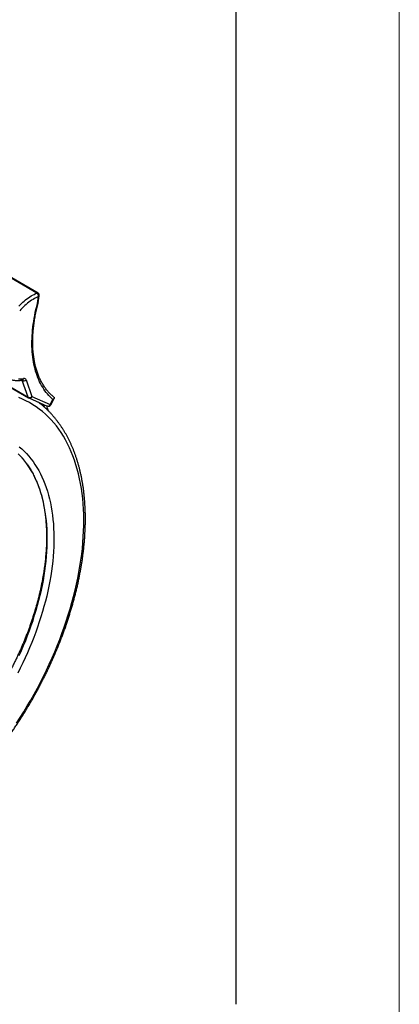
# Model space of a CAD drawing. Units: millimetres. Extents: x 0 to 420, y 0 to 297.
# Drawn here: x 374 to 420, y 67 to 187 of the extents above; entities that cross this region are included whole.
import ezdxf

# ---------------------------------------------------------------- set-up
doc = ezdxf.new("R2010")
doc.units = ezdxf.units.MM

# ---------------------------------------------------------------- blocks, each defined once
blk = doc.blocks.new('FRAME-2015-A3')
at = {"color": 7, "linetype": 'Continuous', "lineweight": 25}
blk.add_line((400, 292), (400, 67), dxfattribs=at)

msp = doc.modelspace()

# ---------------------------------------------------------------- linework, layer by layer
at = {"color": 7, "linetype": 'Continuous', "lineweight": 18}
msp.add_line((420, 0), (420, 297), dxfattribs=at)
at = {"color": 7, "linetype": 'Continuous', "lineweight": 25}
for p, q in [((375.68, 153.99), (368.14, 158.35)), ((375.82, 153.99), (368.27, 158.35)), ((375.75, 152.72), (375.89, 153.57)), ((375.84, 152.79), (375.98, 153.65)), ((367.07, 145.62), (374.61, 141.26)), ((367.12, 145.54), (374.67, 141.19)), ((373.89, 143.35), (373.89, 143.35)), ((374.36, 143.37), (375.07, 141.34)), ((374.61, 141.26), (373.9, 143.29)), ((374.7, 141.17), (376.95, 140.18)), ((375.07, 141.34), (377.32, 140.35)), ((377.32, 140.35), (377.65, 140.98)), ((377.38, 140.33), (377.79, 141.11))]:
    msp.add_line(p, q, dxfattribs=at)
at = {"color": 8, "linetype": 'Continuous', "lineweight": 25}
msp.add_line((373.9, 143.29), (373.81, 143.34), dxfattribs=at)
at = {"color": 8, "linetype": 'Continuous', "lineweight": 25, "flags": 128}
for points in [[(373.46, 152.38), (373.62, 152.55), (373.79, 152.71), (373.96, 152.86), (374.12, 153.01), (374.3, 153.15), (374.47, 153.28), (374.64, 153.41), (374.81, 153.53), (374.99, 153.64), (375.16, 153.74), (375.34, 153.83), (375.51, 153.92), (375.68, 153.99)], [(373.2, 101.4), (373.65, 102.09), (374.09, 102.79), (374.51, 103.5), (374.93, 104.21), (375.34, 104.93), (375.74, 105.66), (376.12, 106.39), (376.49, 107.13), (376.85, 107.87), (377.2, 108.61), (377.54, 109.36), (377.86, 110.11), (378.17, 110.86), (378.47, 111.61), (378.75, 112.37), (379.02, 113.12), (379.28, 113.88), (379.52, 114.63), (379.75, 115.38), (379.97, 116.14), (380.17, 116.89), (380.35, 117.64), (380.53, 118.38), (380.68, 119.12), (380.82, 119.86), (380.95, 120.59), (381.06, 121.32), (381.16, 122.04), (381.24, 122.76), (381.31, 123.47), (381.36, 124.17), (381.39, 124.86), (381.41, 125.55), (381.42, 126.23), (381.41, 126.9), (381.38, 127.56), (381.34, 128.21), (381.28, 128.85), (381.21, 129.48), (381.12, 130.09), (381.02, 130.7), (380.9, 131.29), (380.77, 131.87), (380.62, 132.44), (380.46, 133), (380.28, 133.54), (380.09, 134.07), (379.89, 134.58), (379.67, 135.08), (379.43, 135.56), (379.18, 136.03), (378.92, 136.49), (378.65, 136.92), (378.36, 137.34), (378.06, 137.75), (377.74, 138.13), (377.41, 138.5), (377.07, 138.85), (376.72, 139.19), (376.35, 139.5), (375.97, 139.8), (375.59, 140.08), (375.19, 140.34), (374.77, 140.59), (374.35, 140.81), (373.92, 141.02), (373.48, 141.2)], [(376.62, 140.03), (376.51, 140.32), (376.48, 140.39)]]:
    msp.add_lwpolyline(points, dxfattribs=at)
at = {"color": 7, "linetype": 'Continuous', "lineweight": 25, "flags": 128}
for points in [[(375.89, 153.57), (375.72, 153.49), (375.55, 153.41), (375.38, 153.32), (375.21, 153.22), (375.04, 153.11), (374.87, 153), (374.71, 152.87), (374.54, 152.74), (374.37, 152.61), (374.21, 152.46), (374.05, 152.31), (373.89, 152.15), (373.73, 151.99), (373.58, 151.82)], [(377.65, 140.98), (377.48, 141.14), (377.3, 141.31), (377.14, 141.48), (376.97, 141.66), (376.82, 141.85), (376.67, 142.05), (376.53, 142.25), (376.39, 142.47), (376.26, 142.69), (376.14, 142.92), (376.02, 143.15), (375.91, 143.39), (375.8, 143.64), (375.71, 143.9), (375.62, 144.16), (375.53, 144.43), (375.46, 144.71), (375.39, 144.99), (375.32, 145.28), (375.27, 145.57), (375.22, 145.87), (375.18, 146.17), (375.14, 146.48), (375.12, 146.8), (375.1, 147.12), (375.08, 147.44), (375.08, 147.77), (375.08, 148.1), (375.09, 148.44), (375.11, 148.78), (375.13, 149.13), (375.16, 149.47), (375.2, 149.82), (375.24, 150.18), (375.29, 150.53), (375.35, 150.89), (375.42, 151.25), (375.49, 151.62), (375.57, 151.98), (375.66, 152.35), (375.75, 152.72)], [(373.44, 143.49), (373.59, 143.49), (373.74, 143.5), (373.9, 143.52), (374.06, 143.54)], [(373.53, 135.2), (373.83, 134.93), (374.13, 134.65), (374.42, 134.36), (374.69, 134.05), (374.95, 133.73), (375.21, 133.39), (375.45, 133.04), (375.68, 132.67), (375.9, 132.29), (376.11, 131.9), (376.3, 131.5), (376.49, 131.08), (376.66, 130.65), (376.82, 130.21), (376.97, 129.76), (377.1, 129.29), (377.22, 128.82), (377.33, 128.33), (377.43, 127.84), (377.52, 127.33), (377.59, 126.81), (377.65, 126.29), (377.7, 125.75), (377.73, 125.21), (377.75, 124.66), (377.76, 124.1), (377.76, 123.53), (377.74, 122.96), (377.71, 122.38), (377.67, 121.79), (377.62, 121.2), (377.55, 120.6), (377.47, 119.99), (377.37, 119.39), (377.27, 118.77), (377.15, 118.16), (377.02, 117.54), (376.88, 116.91), (376.72, 116.29), (376.55, 115.66), (376.37, 115.03), (376.18, 114.4), (375.98, 113.77), (375.76, 113.14), (375.54, 112.51), (375.3, 111.88), (375.05, 111.25), (374.79, 110.62), (374.52, 109.99), (374.24, 109.37), (373.95, 108.75), (373.65, 108.13), (373.34, 107.51)], [(373.52, 109.67), (373.79, 110.28), (374.05, 110.89), (374.31, 111.5), (374.55, 112.12), (374.78, 112.73), (375, 113.35), (375.21, 113.96), (375.41, 114.58), (375.6, 115.19), (375.77, 115.81), (375.94, 116.42), (376.09, 117.03), (376.23, 117.64), (376.35, 118.24), (376.47, 118.84), (376.57, 119.44), (376.66, 120.03), (376.74, 120.62), (376.81, 121.2), (376.86, 121.78), (376.9, 122.36), (376.93, 122.92), (376.95, 123.48), (376.95, 124.04), (376.94, 124.58), (376.92, 125.12), (376.89, 125.65), (376.84, 126.17), (376.79, 126.68), (376.71, 127.19), (376.63, 127.68), (376.53, 128.17), (376.43, 128.64), (376.31, 129.1), (376.17, 129.56), (376.03, 130), (375.87, 130.43), (375.71, 130.85), (375.53, 131.25), (375.34, 131.65), (375.13, 132.03), (374.92, 132.4), (374.69, 132.76), (374.46, 133.1), (374.21, 133.43), (373.95, 133.74), (373.69, 134.04), (373.41, 134.33)]]:
    msp.add_lwpolyline(points, dxfattribs=at)
at = {"color": 8, "linetype": 'Continuous', "lineweight": 25}
for centre, radius, start, end in [((375.75, 153.86), 0.148, 63.2093, 116.9771), ((375.86, 153.69), 0.121, 280.5706, 343.2609), ((373.76, 143.25), 0.141, 18.1959, 46.2413), ((373.82, 143.58), 0.238, 285.1028, 350.6172), ((374.73, 141.3), 0.13, 197.1641, 238.6638), ((374.79, 141.46), 0.298, 251.4873, 337.6429), ((377.04, 140.47), 0.298, 251.4873, 337.6429), ((377.39, 140.46), 0.13, 237.4814, 265.1333)]:
    msp.add_arc(centre, radius, start, end, dxfattribs=at)
at = {"color": 7, "linetype": 'Continuous', "lineweight": 25}
for centre, radius, start, end in [((375.43, 153.61), 0.458, 354.6587, 56.4325), ((375.65, 153.7), 0.333, 351.0082, 60.0027), ((374.07, 143.66), 0.405, 244.7608, 314.9666), ((374.12, 143.3), 0.248, 16.4693, 103.7751), ((374.78, 141.63), 0.405, 244.7608, 314.9666), ((374.83, 141.48), 0.333, 240.0027, 246.2643), ((377.08, 140.49), 0.333, 246.2643, 332.0975)]:
    msp.add_arc(centre, radius, start, end, dxfattribs=at)
for points, knots in [([(377.75, 141.28), (377.74, 141.29), (377.67, 141.34), (377.55, 141.45), (377.38, 141.6), (377.23, 141.75), (377.08, 141.91), (376.93, 142.08), (376.79, 142.26), (376.66, 142.44), (376.53, 142.63), (376.41, 142.83), (376.29, 143.03), (376.18, 143.24), (376.07, 143.46), (375.97, 143.68), (375.87, 143.91), (375.79, 144.14), (375.7, 144.38), (375.63, 144.63), (375.55, 144.88), (375.49, 145.14), (375.43, 145.4), (375.38, 145.67), (375.33, 145.94), (375.29, 146.22), (375.25, 146.51), (375.23, 146.79), (375.2, 147.09), (375.19, 147.38), (375.18, 147.68), (375.18, 147.99), (375.18, 148.3), (375.19, 148.61), (375.2, 148.93), (375.23, 149.25), (375.25, 149.57), (375.29, 149.89), (375.33, 150.22), (375.38, 150.55), (375.43, 150.89), (375.49, 151.22), (375.55, 151.56), (375.63, 151.9), (375.7, 152.24), (375.78, 152.53), (375.82, 152.71), (375.84, 152.78)], [0, 0, 0, 0, 0.005735, 0.028946, 0.052139, 0.075304, 0.098438, 0.121537, 0.144602, 0.167631, 0.190624, 0.213582, 0.236507, 0.259402, 0.282267, 0.305106, 0.327921, 0.350714, 0.373489, 0.396247, 0.418991, 0.441723, 0.464444, 0.487158, 0.509865, 0.532567, 0.555265, 0.577961, 0.600654, 0.623347, 0.64604, 0.668734, 0.691428, 0.714124, 0.736821, 0.759521, 0.782223, 0.804928, 0.827635, 0.850346, 0.873059, 0.895775, 0.918495, 0.941217, 0.963942, 0.98667, 1, 1, 1, 1]), ([(375.84, 152.78), (375.84, 152.78), (375.84, 152.77), (375.82, 152.75), (375.8, 152.73), (375.77, 152.72), (375.75, 152.72), (375.75, 152.72)], [0, 0, 0, 0, 0.156545, 0.406375, 0.663417, 0.975095, 1, 1, 1, 1]), ([(372.09, 143.61), (372.1, 143.6), (372.15, 143.57), (372.25, 143.52), (372.38, 143.46), (372.51, 143.41), (372.65, 143.37), (372.79, 143.34), (372.94, 143.32), (373.09, 143.3), (373.24, 143.29), (373.39, 143.29), (373.55, 143.3), (373.71, 143.32), (373.82, 143.34), (373.88, 143.35), (373.89, 143.35)], [0, 0, 0, 0, 0.023355, 0.10306, 0.182765, 0.262555, 0.34252, 0.422738, 0.503275, 0.584182, 0.665489, 0.747212, 0.829345, 0.91187, 0.990804, 1, 1, 1, 1]), ([(377.75, 141.28), (377.76, 141.28), (377.77, 141.27), (377.78, 141.25), (377.8, 141.23), (377.81, 141.2), (377.81, 141.16), (377.8, 141.13), (377.78, 141.08), (377.74, 141.05), (377.7, 141.01), (377.67, 140.99), (377.65, 140.98), (377.65, 140.98)], [0, 0, 0, 0, 0.01085, 0.09392, 0.174241, 0.256581, 0.364367, 0.475256, 0.615123, 0.759001, 0.876772, 0.996267, 1, 1, 1, 1]), ([(342.77, 85.55), (342.82, 85.53), (342.96, 85.45), (343.19, 85.33), (343.48, 85.19), (343.77, 85.06), (344.07, 84.94), (344.37, 84.82), (344.67, 84.72), (344.98, 84.62), (345.29, 84.53), (345.61, 84.45), (345.93, 84.38), (346.25, 84.31), (346.58, 84.25), (346.91, 84.21), (347.24, 84.17), (347.58, 84.13), (347.92, 84.11), (348.26, 84.09), (348.61, 84.09), (348.96, 84.09), (349.31, 84.1), (349.67, 84.12), (350.02, 84.15), (350.38, 84.18), (350.75, 84.22), (351.11, 84.28), (351.48, 84.34), (351.85, 84.41), (352.22, 84.48), (352.59, 84.57), (352.96, 84.66), (353.34, 84.77), (353.72, 84.88), (354.09, 84.99), (354.47, 85.12), (354.86, 85.26), (355.24, 85.4), (355.62, 85.55), (356, 85.71), (356.39, 85.88), (356.77, 86.05), (357.16, 86.23), (357.54, 86.42), (357.93, 86.62), (358.32, 86.83), (358.7, 87.04), (359.09, 87.26), (359.47, 87.49), (359.86, 87.72), (360.24, 87.97), (360.63, 88.22), (361.01, 88.47), (361.4, 88.74), (361.78, 89.01), (362.16, 89.29), (362.54, 89.57), (362.92, 89.86), (363.3, 90.16), (363.67, 90.47), (364.05, 90.78), (364.42, 91.1), (364.79, 91.42), (365.16, 91.75), (365.53, 92.09), (365.9, 92.43), (366.26, 92.78), (366.62, 93.13), (366.98, 93.49), (367.34, 93.86), (367.7, 94.23), (368.05, 94.6), (368.4, 94.99), (368.75, 95.37), (369.09, 95.76), (369.43, 96.16), (369.77, 96.56), (370.1, 96.97), (370.44, 97.38), (370.76, 97.8), (371.09, 98.22), (371.41, 98.64), (371.73, 99.07), (372.04, 99.5), (372.35, 99.94), (372.66, 100.38), (372.96, 100.82), (373.26, 101.27), (373.56, 101.72), (373.85, 102.18), (374.13, 102.63), (374.41, 103.09), (374.69, 103.56), (374.97, 104.02), (375.23, 104.49), (375.5, 104.96), (375.76, 105.44), (376.01, 105.91), (376.26, 106.39), (376.5, 106.87), (376.74, 107.35), (376.98, 107.84), (377.21, 108.32), (377.43, 108.81), (377.65, 109.3), (377.86, 109.79), (378.07, 110.28), (378.28, 110.77), (378.47, 111.26), (378.66, 111.75), (378.85, 112.25), (379.03, 112.74), (379.21, 113.23), (379.37, 113.73), (379.54, 114.22), (379.69, 114.72), (379.85, 115.21), (379.99, 115.7), (380.13, 116.2), (380.26, 116.69), (380.39, 117.18), (380.51, 117.67), (380.63, 118.16), (380.74, 118.64), (380.84, 119.13), (380.93, 119.61), (381.02, 120.1), (381.11, 120.58), (381.19, 121.06), (381.26, 121.53), (381.32, 122.01), (381.38, 122.48), (381.43, 122.95), (381.48, 123.42), (381.52, 123.88), (381.55, 124.35), (381.57, 124.8), (381.59, 125.26), (381.61, 125.71), (381.61, 126.16), (381.61, 126.61), (381.61, 127.05), (381.59, 127.49), (381.57, 127.92), (381.55, 128.35), (381.51, 128.78), (381.47, 129.2), (381.43, 129.62), (381.38, 130.03), (381.32, 130.44), (381.25, 130.84), (381.18, 131.24), (381.1, 131.63), (381.01, 132.02), (380.92, 132.41), (380.83, 132.79), (380.72, 133.16), (380.61, 133.53), (380.49, 133.89), (380.37, 134.24), (380.24, 134.59), (380.11, 134.94), (379.96, 135.27), (379.82, 135.61), (379.66, 135.93), (379.5, 136.25), (379.33, 136.56), (379.16, 136.87), (378.98, 137.17), (378.8, 137.46), (378.61, 137.74), (378.42, 138.02), (378.21, 138.29), (378.01, 138.56), (377.8, 138.81), (377.58, 139.06), (377.36, 139.31), (377.13, 139.54), (376.9, 139.77), (376.66, 139.99), (376.41, 140.2), (376.17, 140.41), (375.95, 140.57), (375.82, 140.67), (375.78, 140.7)], [0, 0, 0, 0, 0.002729, 0.008127, 0.013525, 0.018925, 0.024326, 0.029729, 0.035135, 0.040544, 0.045957, 0.051373, 0.056794, 0.062219, 0.067648, 0.073083, 0.078523, 0.083967, 0.089417, 0.094872, 0.100332, 0.105797, 0.111266, 0.116741, 0.122219, 0.127702, 0.133189, 0.138679, 0.144173, 0.14967, 0.15517, 0.160673, 0.166178, 0.171686, 0.177195, 0.182707, 0.18822, 0.193734, 0.199249, 0.204766, 0.210283, 0.215801, 0.221319, 0.226838, 0.232357, 0.237877, 0.243396, 0.248915, 0.254435, 0.259954, 0.265473, 0.270991, 0.27651, 0.282028, 0.287545, 0.293062, 0.298579, 0.304095, 0.309611, 0.315126, 0.320641, 0.326155, 0.331669, 0.337182, 0.342695, 0.348207, 0.353719, 0.35923, 0.364741, 0.370252, 0.375761, 0.381271, 0.38678, 0.392289, 0.397797, 0.403305, 0.408813, 0.41432, 0.419827, 0.425334, 0.43084, 0.436346, 0.441852, 0.447358, 0.452863, 0.458368, 0.463873, 0.469378, 0.474883, 0.480388, 0.485892, 0.491397, 0.496901, 0.502405, 0.50791, 0.513414, 0.518918, 0.524423, 0.529927, 0.535431, 0.540936, 0.546441, 0.551945, 0.55745, 0.562955, 0.568461, 0.573966, 0.579472, 0.584978, 0.590484, 0.59599, 0.601497, 0.607004, 0.612511, 0.618019, 0.623527, 0.629035, 0.634544, 0.640053, 0.645563, 0.651073, 0.656584, 0.662095, 0.667606, 0.673118, 0.678631, 0.684144, 0.689657, 0.695171, 0.700686, 0.706201, 0.711717, 0.717233, 0.72275, 0.728267, 0.733784, 0.739303, 0.744821, 0.75034, 0.75586, 0.76138, 0.7669, 0.77242, 0.777941, 0.783462, 0.788983, 0.794504, 0.800025, 0.805545, 0.811066, 0.816585, 0.822104, 0.827623, 0.83314, 0.838657, 0.844172, 0.849685, 0.855197, 0.860707, 0.866215, 0.871721, 0.877223, 0.882723, 0.88822, 0.893713, 0.899203, 0.904689, 0.91017, 0.915647, 0.92112, 0.926588, 0.932051, 0.937508, 0.942961, 0.948409, 0.953851, 0.959288, 0.96472, 0.970148, 0.97557, 0.980989, 0.986403, 0.991814, 0.997221, 1, 1, 1, 1]), ([(377.09, 139.58), (377.07, 139.65), (377, 139.86), (376.93, 140.07), (376.89, 140.2), (376.88, 140.21)], [0, 0, 0, 0, 0.354995, 0.955929, 1, 1, 1, 1]), ([(373.86, 133.86), (373.91, 133.8), (373.98, 133.71), (374.06, 133.62), (374.08, 133.59)], [0, 0, 0, 0, 0.670807, 1, 1, 1, 1]), ([(374.41, 133.17), (374.45, 133.11), (374.54, 132.98), (374.69, 132.76), (374.85, 132.51), (375, 132.26), (375.14, 132), (375.28, 131.73), (375.42, 131.45), (375.54, 131.17), (375.67, 130.89), (375.78, 130.59), (375.89, 130.3), (376, 129.99), (376.1, 129.68), (376.19, 129.37), (376.28, 129.04), (376.36, 128.72), (376.44, 128.38), (376.51, 128.05), (376.57, 127.7), (376.63, 127.36), (376.68, 127), (376.72, 126.64), (376.76, 126.28), (376.79, 125.91), (376.82, 125.54), (376.84, 125.17), (376.85, 124.79), (376.86, 124.4), (376.86, 124.01), (376.86, 123.62), (376.85, 123.22), (376.83, 122.82), (376.8, 122.42), (376.77, 122.01), (376.74, 121.6), (376.7, 121.19), (376.65, 120.78), (376.59, 120.36), (376.53, 119.94), (376.46, 119.51), (376.39, 119.09), (376.31, 118.66), (376.22, 118.23), (376.13, 117.8), (376.03, 117.37), (375.93, 116.94), (375.82, 116.5), (375.7, 116.06), (375.58, 115.63), (375.45, 115.19), (375.31, 114.75), (375.17, 114.31), (375.03, 113.87), (374.88, 113.43), (374.72, 112.99), (374.56, 112.55), (374.39, 112.11), (374.21, 111.67), (374.03, 111.23), (373.85, 110.79), (373.66, 110.36), (373.46, 109.92), (373.26, 109.48), (373.06, 109.05), (372.84, 108.62), (372.63, 108.19), (372.41, 107.76), (372.18, 107.33), (371.95, 106.91), (371.72, 106.49), (371.48, 106.07), (371.23, 105.65), (370.98, 105.24), (370.73, 104.83), (370.47, 104.42), (370.21, 104.01), (369.95, 103.61), (369.68, 103.21), (369.41, 102.82), (369.13, 102.43), (368.85, 102.04), (368.56, 101.66), (368.28, 101.28), (367.99, 100.91), (367.69, 100.54), (367.4, 100.17), (367.1, 99.81), (366.79, 99.46), (366.49, 99.11), (366.18, 98.76), (365.87, 98.42), (365.55, 98.09), (365.24, 97.76), (364.92, 97.43), (364.6, 97.11), (364.28, 96.8), (363.95, 96.49), (363.63, 96.19), (363.3, 95.9), (362.97, 95.61), (362.64, 95.33), (362.31, 95.05), (361.98, 94.79), (361.64, 94.52), (361.31, 94.27), (360.97, 94.02), (360.64, 93.78), (360.3, 93.54), (359.96, 93.31), (359.63, 93.09), (359.29, 92.88), (358.95, 92.67), (358.61, 92.47), (358.28, 92.28), (357.94, 92.1), (357.6, 91.92), (357.27, 91.75), (356.93, 91.59), (356.6, 91.43), (356.27, 91.29), (355.93, 91.15), (355.6, 91.02), (355.27, 90.9), (354.95, 90.78), (354.62, 90.67), (354.29, 90.57), (353.97, 90.48), (353.65, 90.4), (353.33, 90.32), (353.01, 90.25), (352.7, 90.19), (352.38, 90.14), (352.07, 90.1), (351.77, 90.06), (351.46, 90.04), (351.16, 90.02), (350.86, 90.01), (350.56, 90), (350.26, 90.01), (349.98, 90.02), (349.79, 90.03), (349.7, 90.04)], [0, 0, 0, 0, 0.0051385, 0.0123393, 0.0195295, 0.0267094, 0.0338797, 0.0410407, 0.0481932, 0.0553377, 0.0624748, 0.0696052, 0.0767295, 0.0838482, 0.0909621, 0.0980716, 0.1051772, 0.1122795, 0.1193789, 0.1264759, 0.1335708, 0.1406639, 0.1477558, 0.1548465, 0.1619365, 0.1690259, 0.1761149, 0.1832039, 0.1902928, 0.1973818, 0.2044712, 0.2115609, 0.2186511, 0.2257419, 0.2328334, 0.2399256, 0.2470186, 0.2541124, 0.2612071, 0.2683026, 0.275399, 0.2824963, 0.2895946, 0.2966937, 0.3037938, 0.3108947, 0.3179965, 0.3250992, 0.3322028, 0.3393071, 0.3464123, 0.3535182, 0.3606248, 0.3677322, 0.3748403, 0.381949, 0.3890583, 0.3961683, 0.4032787, 0.4103897, 0.4175012, 0.4246132, 0.4317255, 0.4388383, 0.4459513, 0.4530647, 0.4601784, 0.4672923, 0.4744064, 0.4815206, 0.488635, 0.4957495, 0.502864, 0.5099785, 0.517093, 0.5242074, 0.5313218, 0.538436, 0.54555, 0.5526638, 0.5597773, 0.5668905, 0.5740034, 0.581116, 0.5882282, 0.5953399, 0.6024511, 0.6095618, 0.616672, 0.6237817, 0.6308907, 0.637999, 0.6451067, 0.6522137, 0.6593199, 0.6664253, 0.67353, 0.6806338, 0.6877367, 0.6948388, 0.70194, 0.7090402, 0.7161395, 0.7232378, 0.7303352, 0.7374316, 0.7445271, 0.7516216, 0.7587151, 0.7658077, 0.7728994, 0.7799902, 0.7870801, 0.7941693, 0.8012578, 0.8083457, 0.815433, 0.8225199, 0.8296064, 0.8366928, 0.8437792, 0.8508656, 0.8579524, 0.8650398, 0.8721279, 0.8792171, 0.8863076, 0.8933999, 0.9004943, 0.9075912, 0.914691, 0.9217942, 0.9289013, 0.9360129, 0.9431294, 0.9502516, 0.9573799, 0.9645151, 0.9716578, 0.9788086, 0.9859681, 0.9931369, 1, 1, 1, 1])]:
    msp.add_open_spline(points, degree=3, knots=knots, dxfattribs=at)

# ---------------------------------------------------------------- block references
at = {"color": 7, "linetype": 'Continuous'}
msp.add_blockref('FRAME-2015-A3', (0, 0), dxfattribs=at)

doc.saveas('drawing.dxf')
